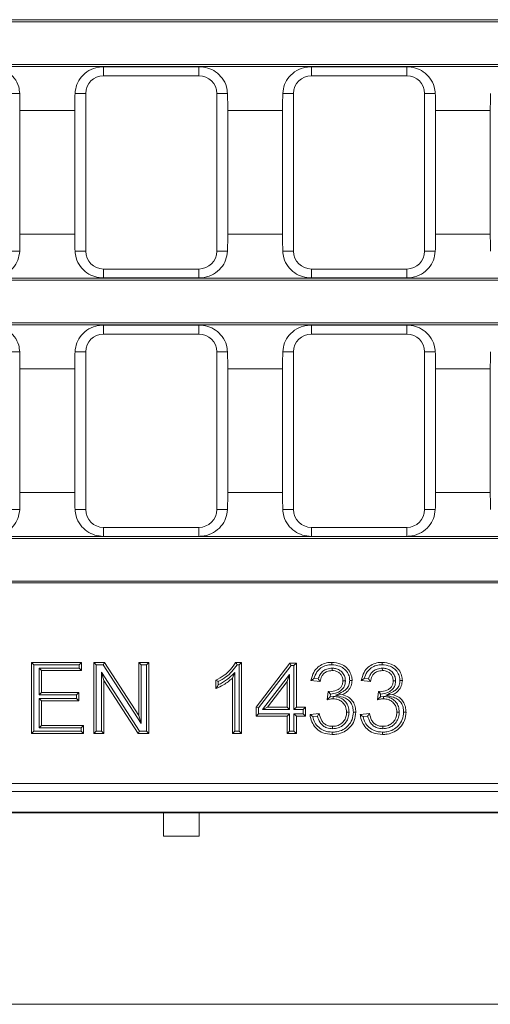
# Model space of a CAD drawing. Units: millimetres. Extents: x 7 to 413, y 7 to 290.
# Drawn here: x 334 to 345, y 38 to 60 of the extents above; entities that cross this region are included whole.
import ezdxf

# ---------------------------------------------------------------- set-up
doc = ezdxf.new("R2010")
doc.units = ezdxf.units.MM

msp = doc.modelspace()

# ---------------------------------------------------------------- linework, layer by layer
at = {"color": 7, "linetype": 'Continuous', "lineweight": 15}
for p, q in [((278.199, 60.103), (377.397, 60.103)), ((278.245, 60.056), (377.351, 60.056)), ((278.199, 59.05), (377.397, 59.05)), ((278.245, 59.096), (377.351, 59.096)), ((336.05, 59.047), (338.19, 59.047)), ((340.711, 59.047), (342.851, 59.047)), ((336.05, 58.846), (338.19, 58.846)), ((340.711, 58.846), (342.851, 58.846)), ((335.65, 54.906), (335.65, 58.446)), ((338.59, 58.446), (338.59, 54.906)), ((340.311, 54.906), (340.311, 58.446)), ((343.251, 58.446), (343.251, 54.906)), ((334.176, 58.064), (334.176, 55.289)), ((335.403, 55.289), (335.403, 58.064)), ((338.837, 58.064), (338.837, 55.289)), ((340.064, 55.289), (340.064, 58.064)), ((343.498, 58.064), (343.498, 55.289)), ((344.725, 55.289), (344.725, 58.064)), ((338.19, 54.506), (336.05, 54.506)), ((342.851, 54.506), (340.711, 54.506)), ((278.199, 54.303), (377.397, 54.303)), ((278.245, 54.256), (377.351, 54.256)), ((338.19, 54.305), (336.05, 54.305)), ((342.851, 54.305), (340.711, 54.305)), ((278.245, 53.296), (377.351, 53.296)), ((278.199, 53.25), (377.397, 53.25)), ((336.05, 53.247), (338.19, 53.247)), ((340.711, 53.247), (342.851, 53.247)), ((336.05, 53.046), (338.19, 53.046)), ((340.711, 53.046), (342.851, 53.046)), ((335.65, 49.106), (335.65, 52.646)), ((338.59, 52.646), (338.59, 49.106)), ((340.311, 49.106), (340.311, 52.646)), ((343.251, 52.646), (343.251, 49.106)), ((334.176, 52.264), (334.176, 49.489)), ((335.403, 49.489), (335.403, 52.264)), ((338.837, 52.264), (338.837, 49.489)), ((340.064, 49.489), (340.064, 52.264)), ((343.498, 52.264), (343.498, 49.489)), ((344.725, 49.489), (344.725, 52.264)), ((338.19, 48.706), (336.05, 48.706)), ((342.851, 48.706), (340.711, 48.706)), ((278.199, 48.503), (377.397, 48.503)), ((278.245, 48.456), (377.351, 48.456)), ((338.19, 48.505), (336.05, 48.505)), ((342.851, 48.505), (340.711, 48.505)), ((278.21, 47.461), (377.387, 47.461)), ((278.245, 47.496), (377.351, 47.496)), ((334.485, 45.623), (334.431, 45.676)), ((334.431, 44.076), (334.431, 45.676)), ((334.431, 45.676), (335.559, 45.676)), ((334.485, 44.13), (334.485, 45.623)), ((334.485, 45.623), (335.506, 45.623)), ((335.506, 45.545), (334.603, 45.545)), ((334.603, 45.545), (334.603, 44.946)), ((334.603, 45.545), (334.657, 45.492)), ((335.506, 45.623), (335.559, 45.676)), ((335.506, 45.623), (335.506, 45.545)), ((335.506, 45.545), (335.559, 45.492)), ((335.559, 45.676), (335.559, 45.492)), ((335.888, 45.623), (335.834, 45.676)), ((335.834, 45.676), (336.072, 45.676)), ((335.834, 44.076), (335.834, 45.676)), ((335.888, 45.623), (336.043, 45.623)), ((335.888, 44.13), (335.888, 45.623)), ((336.043, 45.623), (336.072, 45.676)), ((336.043, 45.623), (336.893, 44.3)), ((336.072, 45.676), (336.839, 44.482)), ((336.893, 45.623), (336.839, 45.676)), ((336.839, 44.482), (336.839, 45.676)), ((336.839, 45.676), (337.065, 45.676)), ((336.893, 44.3), (336.893, 45.623)), ((336.893, 45.623), (337.011, 45.623)), ((337.011, 45.623), (337.065, 45.676)), ((337.011, 45.623), (337.011, 44.13)), ((337.065, 45.676), (337.065, 44.076)), ((339.013, 45.676), (339.145, 45.676)), ((339.045, 45.623), (339.091, 45.623)), ((339.091, 45.623), (339.145, 45.676)), ((339.091, 45.623), (339.091, 44.13)), ((339.145, 45.676), (339.145, 44.076)), ((339.472, 44.671), (340.231, 45.656)), ((339.526, 44.653), (340.258, 45.602)), ((340.258, 45.602), (340.231, 45.656)), ((340.231, 45.656), (340.375, 45.656)), ((340.258, 45.602), (340.321, 45.602)), ((340.321, 45.602), (340.375, 45.656)), ((340.321, 45.602), (340.321, 44.618)), ((340.375, 45.656), (340.375, 44.671)), ((341.176, 45.545), (341.177, 45.492)), ((342.303, 45.545), (342.304, 45.492)), ((334.657, 45.492), (334.657, 44.999)), ((335.559, 45.492), (334.657, 45.492)), ((336.856, 44.13), (336.006, 45.453)), ((336.006, 45.453), (336.006, 44.13)), ((336.006, 45.453), (336.06, 45.27)), ((338.993, 45.449), (338.94, 45.323)), ((338.94, 44.076), (338.94, 45.323)), ((338.993, 44.13), (338.993, 45.449)), ((340.223, 45.405), (339.616, 44.618)), ((340.223, 45.405), (340.17, 45.247)), ((340.223, 44.618), (340.223, 45.405)), ((340.865, 45.304), (340.768, 45.313)), ((341.992, 45.304), (341.895, 45.313)), ((336.826, 44.076), (336.06, 45.27)), ((336.06, 45.27), (336.06, 44.076)), ((338.57, 45.087), (338.57, 45.276)), ((338.624, 45.17), (338.624, 45.244)), ((340.17, 45.247), (339.725, 44.671)), ((340.17, 44.671), (340.17, 45.247)), ((340.907, 45.245), (340.702, 45.266)), ((341.474, 45.263), (341.42, 45.263)), ((342.035, 45.245), (341.83, 45.266)), ((342.601, 45.263), (342.547, 45.263)), ((334.603, 44.946), (334.657, 44.999)), ((334.603, 44.946), (335.444, 44.946)), ((334.657, 44.999), (335.498, 44.999)), ((335.444, 44.946), (335.498, 44.999)), ((335.444, 44.946), (335.444, 44.868)), ((335.498, 44.999), (335.498, 44.815)), ((341.069, 44.835), (341.091, 45.02)), ((341.12, 44.984), (341.12, 45.018)), ((341.12, 44.984), (341.138, 44.965)), ((341.131, 44.904), (341.138, 44.965)), ((341.202, 44.911), (341.131, 44.904)), ((341.202, 44.911), (341.202, 44.857)), ((341.252, 44.936), (341.407, 44.952)), ((342.197, 44.835), (342.218, 45.02)), ((342.247, 44.984), (342.247, 45.018)), ((342.247, 44.984), (342.266, 44.965)), ((342.259, 44.904), (342.266, 44.965)), ((342.329, 44.911), (342.259, 44.904)), ((342.329, 44.911), (342.33, 44.857)), ((342.379, 44.936), (342.534, 44.952)), ((335.444, 44.868), (334.603, 44.868)), ((334.603, 44.868), (334.603, 44.207)), ((334.603, 44.868), (334.657, 44.815)), ((334.657, 44.815), (334.657, 44.261)), ((335.498, 44.815), (334.657, 44.815)), ((335.444, 44.868), (335.498, 44.815)), ((339.526, 44.653), (339.472, 44.671)), ((339.472, 44.466), (339.472, 44.671)), ((339.526, 44.52), (339.526, 44.653)), ((339.616, 44.618), (339.725, 44.671)), ((339.725, 44.671), (340.17, 44.671)), ((340.223, 44.618), (340.17, 44.671)), ((340.321, 44.618), (340.375, 44.671)), ((340.375, 44.671), (340.58, 44.671)), ((340.526, 44.618), (340.58, 44.671)), ((340.58, 44.671), (340.58, 44.466)), ((336.893, 44.3), (336.839, 44.482)), ((339.526, 44.52), (339.472, 44.466)), ((340.17, 44.466), (339.472, 44.466)), ((340.223, 44.52), (339.526, 44.52)), ((339.616, 44.618), (340.223, 44.618)), ((340.223, 44.52), (340.17, 44.466)), ((340.17, 44.076), (340.17, 44.466)), ((340.223, 44.13), (340.223, 44.52)), ((340.321, 44.618), (340.526, 44.618)), ((340.526, 44.52), (340.321, 44.52)), ((340.321, 44.52), (340.321, 44.13)), ((340.321, 44.52), (340.375, 44.466)), ((340.375, 44.466), (340.375, 44.076)), ((340.58, 44.466), (340.375, 44.466)), ((340.526, 44.618), (340.526, 44.52)), ((340.526, 44.52), (340.58, 44.466)), ((340.682, 44.507), (340.887, 44.528)), ((340.743, 44.459), (340.846, 44.47)), ((341.556, 44.559), (341.502, 44.559)), ((341.809, 44.507), (342.014, 44.528)), ((341.87, 44.459), (341.973, 44.47)), ((342.683, 44.559), (342.63, 44.559)), ((334.603, 44.207), (334.657, 44.261)), ((334.603, 44.207), (335.547, 44.207)), ((334.657, 44.261), (335.6, 44.261)), ((335.547, 44.207), (335.6, 44.261)), ((335.547, 44.207), (335.547, 44.13)), ((335.6, 44.261), (335.6, 44.076)), ((341.187, 44.187), (341.187, 44.24)), ((342.314, 44.187), (342.314, 44.24)), ((334.485, 44.13), (334.431, 44.076)), ((335.6, 44.076), (334.431, 44.076)), ((335.547, 44.13), (334.485, 44.13)), ((335.547, 44.13), (335.6, 44.076)), ((335.888, 44.13), (335.834, 44.076)), ((336.06, 44.076), (335.834, 44.076)), ((336.006, 44.13), (335.888, 44.13)), ((336.006, 44.13), (336.06, 44.076)), ((336.856, 44.13), (336.826, 44.076)), ((337.065, 44.076), (336.826, 44.076)), ((337.011, 44.13), (336.856, 44.13)), ((337.011, 44.13), (337.065, 44.076)), ((338.993, 44.13), (338.94, 44.076)), ((339.145, 44.076), (338.94, 44.076)), ((339.091, 44.13), (338.993, 44.13)), ((339.091, 44.13), (339.145, 44.076)), ((340.223, 44.13), (340.17, 44.076)), ((340.375, 44.076), (340.17, 44.076)), ((340.321, 44.13), (340.223, 44.13)), ((340.321, 44.13), (340.375, 44.076)), ((278.21, 42.96), (377.387, 42.96)), ((178.198, 42.776), (377.598, 42.776)), ((178.198, 42.316), (377.598, 42.316)), ((178.198, 42.295), (377.598, 42.295)), ((337.398, 41.776), (337.398, 42.295)), ((338.198, 42.295), (338.198, 41.776)), ((338.198, 41.776), (337.398, 41.776))]:
    msp.add_line(p, q, dxfattribs=at)
at = {"color": 8, "linetype": 'Continuous', "lineweight": 0}
for p, q in [((336.05, 59.047), (336.05, 58.846)), ((338.19, 59.047), (338.19, 58.846)), ((340.711, 59.047), (340.711, 58.846)), ((342.851, 59.047), (342.851, 58.846)), ((334.17, 58.446), (333.929, 58.446)), ((335.41, 58.446), (335.65, 58.446)), ((338.83, 58.446), (338.59, 58.446)), ((340.071, 58.446), (340.311, 58.446)), ((343.491, 58.446), (343.251, 58.446)), ((335.403, 58.064), (334.176, 58.064)), ((340.064, 58.064), (338.837, 58.064)), ((344.725, 58.064), (343.498, 58.064)), ((335.403, 55.289), (334.176, 55.289)), ((340.064, 55.289), (338.837, 55.289)), ((344.725, 55.289), (343.498, 55.289)), ((334.17, 54.906), (333.929, 54.906)), ((335.41, 54.906), (335.65, 54.906)), ((338.83, 54.906), (338.59, 54.906)), ((340.071, 54.906), (340.311, 54.906)), ((343.491, 54.906), (343.251, 54.906)), ((336.05, 54.305), (336.05, 54.506)), ((338.19, 54.305), (338.19, 54.506)), ((340.711, 54.305), (340.711, 54.506)), ((342.851, 54.305), (342.851, 54.506)), ((336.05, 53.247), (336.05, 53.046)), ((338.19, 53.247), (338.19, 53.046)), ((340.711, 53.247), (340.711, 53.046)), ((342.851, 53.247), (342.851, 53.046)), ((334.17, 52.646), (333.929, 52.646)), ((335.41, 52.646), (335.65, 52.646)), ((338.83, 52.646), (338.59, 52.646)), ((340.071, 52.646), (340.311, 52.646)), ((343.491, 52.646), (343.251, 52.646)), ((335.403, 52.264), (334.176, 52.264)), ((340.064, 52.264), (338.837, 52.264)), ((344.725, 52.264), (343.498, 52.264)), ((335.403, 49.489), (334.176, 49.489)), ((340.064, 49.489), (338.837, 49.489)), ((344.725, 49.489), (343.498, 49.489)), ((334.17, 49.106), (333.929, 49.106)), ((335.41, 49.106), (335.65, 49.106)), ((338.83, 49.106), (338.59, 49.106)), ((340.071, 49.106), (340.311, 49.106)), ((343.491, 49.106), (343.251, 49.106)), ((336.05, 48.505), (336.05, 48.706)), ((338.19, 48.505), (338.19, 48.706)), ((340.711, 48.505), (340.711, 48.706)), ((342.851, 48.505), (342.851, 48.706))]:
    msp.add_line(p, q, dxfattribs=at)
at = {"color": 7, "linetype": 'Continuous', "lineweight": 0}
msp.add_line((223, 38), (413, 38), dxfattribs=at)
at = {"color": 7, "linetype": 'Continuous', "lineweight": 15, "flags": 128}
for points in [[(341.17, 45.623), (341.17, 45.639), (341.17, 45.655), (341.17, 45.676)], [(342.297, 45.623), (342.297, 45.639), (342.297, 45.655), (342.297, 45.676)], [(341.572, 45.27), (341.588, 45.27), (341.604, 45.27), (341.625, 45.27)], [(342.699, 45.27), (342.715, 45.27), (342.731, 45.27), (342.753, 45.27)], [(341.654, 44.558), (341.68, 44.558), (341.707, 44.558)], [(342.781, 44.558), (342.808, 44.558), (342.835, 44.558)], [(341.179, 44.109), (341.179, 44.093), (341.179, 44.077), (341.179, 44.056)], [(342.307, 44.109), (342.307, 44.093), (342.307, 44.077), (342.307, 44.056)]]:
    msp.add_lwpolyline(points, dxfattribs=at)
at = {"color": 7, "linetype": 'Continuous', "lineweight": 15}
for centre, start, end in [((336.05, 58.446), 90, 180), ((338.19, 58.446), 0, 90), ((340.711, 58.446), 90, 180), ((342.851, 58.446), 0, 90), ((336.05, 54.906), 180, 270), ((338.19, 54.906), 270, 0), ((340.711, 54.906), 180, 270), ((342.851, 54.906), 270, 0), ((336.05, 52.646), 90, 180), ((338.19, 52.646), 0, 90), ((340.711, 52.646), 90, 180), ((342.851, 52.646), 0, 90), ((336.05, 49.106), 180, 270), ((338.19, 49.106), 270, 0), ((340.711, 49.106), 180, 270), ((342.851, 49.106), 270, 0)]:
    msp.add_arc(centre, 0.4, start, end, dxfattribs=at)
for centre, start_param, end_param in [((333.823, 58.064), 4.712389, 4.904841), ((335.756, 58.064), 1.378345, 1.570796), ((338.484, 58.064), 4.712389, 4.904841), ((340.417, 58.064), 1.378345, 1.570796), ((343.145, 58.064), 4.712389, 4.904841), ((345.078, 58.064), 1.378345, 1.570796), ((333.823, 55.289), 4.519937, 4.712389), ((335.756, 55.289), 1.570796, 1.763248), ((338.484, 55.289), 4.519937, 4.712389), ((340.417, 55.289), 1.570796, 1.763248), ((343.145, 55.289), 4.519937, 4.712389), ((345.078, 55.289), 1.570796, 1.763248), ((333.823, 52.264), 4.712389, 4.904841), ((335.756, 52.264), 1.378345, 1.570796), ((338.484, 52.264), 4.712389, 4.904841), ((340.417, 52.264), 1.378345, 1.570796), ((343.145, 52.264), 4.712389, 4.904841), ((345.078, 52.264), 1.378345, 1.570796), ((333.823, 49.489), 4.519937, 4.712389), ((335.756, 49.489), 1.570796, 1.763248), ((338.484, 49.489), 4.519937, 4.712389), ((340.417, 49.489), 1.570796, 1.763248), ((343.145, 49.489), 4.519937, 4.712389), ((345.078, 49.489), 1.570796, 1.763248)]:
    msp.add_ellipse(centre, major_axis=(0, 2), ratio=0.176327, start_param=start_param, end_param=end_param, dxfattribs=at)
for points, knots in [([(333.529, 59.047), (333.596, 59.042), (333.729, 59.03), (333.911, 58.937), (334.06, 58.794), (334.151, 58.62), (334.164, 58.496), (334.17, 58.446)], [0, 0, 0, 0, 0.200483, 0.400552, 0.615758, 0.846052, 1, 1, 1, 1]), ([(335.41, 58.446), (335.419, 58.515), (335.438, 58.653), (335.551, 58.832), (335.715, 58.97), (335.895, 59.039), (336.011, 59.045), (336.05, 59.047)], [0, 0, 0, 0, 0.213014, 0.425583, 0.652072, 0.881112, 1, 1, 1, 1]), ([(338.19, 59.047), (338.257, 59.042), (338.39, 59.03), (338.572, 58.937), (338.721, 58.794), (338.811, 58.62), (338.825, 58.496), (338.83, 58.446)], [0, 0, 0, 0, 0.200483, 0.400552, 0.615758, 0.846052, 1, 1, 1, 1]), ([(340.071, 58.446), (340.08, 58.515), (340.099, 58.653), (340.211, 58.832), (340.376, 58.97), (340.556, 59.039), (340.672, 59.045), (340.711, 59.047)], [0, 0, 0, 0, 0.213014, 0.425583, 0.652072, 0.881112, 1, 1, 1, 1]), ([(342.851, 59.047), (342.918, 59.042), (343.051, 59.03), (343.233, 58.937), (343.382, 58.794), (343.472, 58.62), (343.486, 58.496), (343.491, 58.446)], [0, 0, 0, 0, 0.200483, 0.400552, 0.615758, 0.846052, 1, 1, 1, 1]), ([(334.17, 54.906), (334.16, 54.837), (334.141, 54.7), (334.029, 54.52), (333.864, 54.382), (333.684, 54.313), (333.569, 54.307), (333.529, 54.305)], [0, 0, 0, 0, 0.213014, 0.425583, 0.652072, 0.881112, 1, 1, 1, 1]), ([(336.05, 54.305), (335.983, 54.311), (335.85, 54.323), (335.668, 54.415), (335.519, 54.558), (335.429, 54.732), (335.415, 54.856), (335.41, 54.906)], [0, 0, 0, 0, 0.200483, 0.400552, 0.615758, 0.846052, 1, 1, 1, 1]), ([(338.83, 54.906), (338.821, 54.837), (338.802, 54.7), (338.69, 54.52), (338.525, 54.382), (338.345, 54.313), (338.23, 54.307), (338.19, 54.305)], [0, 0, 0, 0, 0.213014, 0.425583, 0.652072, 0.881112, 1, 1, 1, 1]), ([(340.711, 54.305), (340.644, 54.311), (340.511, 54.323), (340.329, 54.415), (340.18, 54.558), (340.09, 54.732), (340.076, 54.856), (340.071, 54.906)], [0, 0, 0, 0, 0.200483, 0.400552, 0.615758, 0.846052, 1, 1, 1, 1]), ([(343.491, 54.906), (343.482, 54.837), (343.463, 54.7), (343.351, 54.52), (343.186, 54.382), (343.006, 54.313), (342.89, 54.307), (342.851, 54.305)], [0, 0, 0, 0, 0.213014, 0.425583, 0.652072, 0.881112, 1, 1, 1, 1]), ([(333.529, 53.247), (333.596, 53.242), (333.729, 53.23), (333.911, 53.137), (334.06, 52.994), (334.151, 52.82), (334.164, 52.696), (334.17, 52.646)], [0, 0, 0, 0, 0.200483, 0.400552, 0.615758, 0.846052, 1, 1, 1, 1]), ([(335.41, 52.646), (335.419, 52.715), (335.438, 52.853), (335.551, 53.032), (335.715, 53.17), (335.895, 53.239), (336.011, 53.245), (336.05, 53.247)], [0, 0, 0, 0, 0.213014, 0.425583, 0.652072, 0.881112, 1, 1, 1, 1]), ([(338.19, 53.247), (338.257, 53.242), (338.39, 53.23), (338.572, 53.137), (338.721, 52.994), (338.811, 52.82), (338.825, 52.696), (338.83, 52.646)], [0, 0, 0, 0, 0.200483, 0.400552, 0.615758, 0.846052, 1, 1, 1, 1]), ([(340.071, 52.646), (340.08, 52.715), (340.099, 52.853), (340.211, 53.032), (340.376, 53.17), (340.556, 53.239), (340.672, 53.245), (340.711, 53.247)], [0, 0, 0, 0, 0.213014, 0.425583, 0.652072, 0.881112, 1, 1, 1, 1]), ([(342.851, 53.247), (342.918, 53.242), (343.051, 53.23), (343.233, 53.137), (343.382, 52.994), (343.472, 52.82), (343.486, 52.696), (343.491, 52.646)], [0, 0, 0, 0, 0.200483, 0.400552, 0.615758, 0.846052, 1, 1, 1, 1]), ([(334.17, 49.106), (334.16, 49.037), (334.141, 48.9), (334.029, 48.72), (333.864, 48.582), (333.684, 48.513), (333.569, 48.507), (333.529, 48.505)], [0, 0, 0, 0, 0.213014, 0.425583, 0.652072, 0.881112, 1, 1, 1, 1]), ([(336.05, 48.505), (335.983, 48.511), (335.85, 48.523), (335.668, 48.615), (335.519, 48.758), (335.429, 48.932), (335.415, 49.056), (335.41, 49.106)], [0, 0, 0, 0, 0.200483, 0.400552, 0.615758, 0.846052, 1, 1, 1, 1]), ([(338.83, 49.106), (338.821, 49.037), (338.802, 48.9), (338.69, 48.72), (338.525, 48.582), (338.345, 48.513), (338.23, 48.507), (338.19, 48.505)], [0, 0, 0, 0, 0.213014, 0.425583, 0.652072, 0.881112, 1, 1, 1, 1]), ([(340.711, 48.505), (340.644, 48.511), (340.511, 48.523), (340.329, 48.615), (340.18, 48.758), (340.09, 48.932), (340.076, 49.056), (340.071, 49.106)], [0, 0, 0, 0, 0.200483, 0.400552, 0.615758, 0.846052, 1, 1, 1, 1]), ([(343.491, 49.106), (343.482, 49.037), (343.463, 48.9), (343.351, 48.72), (343.186, 48.582), (343.006, 48.513), (342.89, 48.507), (342.851, 48.505)], [0, 0, 0, 0, 0.213014, 0.425583, 0.652072, 0.881112, 1, 1, 1, 1]), ([(338.57, 45.276), (338.632, 45.311), (338.75, 45.376), (338.905, 45.509), (338.976, 45.62), (339.013, 45.676)], [0, 0, 0, 0, 0.3513904, 0.6682667, 1, 1, 1, 1]), ([(338.624, 45.244), (338.682, 45.277), (338.792, 45.341), (338.938, 45.468), (339.009, 45.57), (339.045, 45.623)], [0, 0, 0, 0, 0.3479521, 0.6682072, 1, 1, 1, 1]), ([(339.045, 45.623), (339.04, 45.632), (339.029, 45.649), (339.018, 45.667), (339.013, 45.676)], [0, 0, 0, 0, 0.499999, 1, 1, 1, 1]), ([(340.702, 45.266), (340.719, 45.33), (340.747, 45.442), (340.852, 45.572), (340.977, 45.649), (341.089, 45.674), (341.153, 45.676), (341.17, 45.676)], [0, 0, 0, 0, 0.2883849, 0.5030227, 0.718004, 0.9254727, 1, 1, 1, 1]), ([(340.768, 45.313), (340.787, 45.366), (340.82, 45.458), (340.923, 45.558), (341.04, 45.614), (341.126, 45.62), (341.17, 45.623)], [0, 0, 0, 0, 0.30118, 0.531772, 0.762654, 1, 1, 1, 1]), ([(341.176, 45.545), (341.136, 45.542), (341.063, 45.536), (340.969, 45.482), (340.899, 45.404), (340.877, 45.338), (340.865, 45.304)], [0, 0, 0, 0, 0.277635, 0.510788, 0.744326, 1, 1, 1, 1]), ([(341.17, 45.676), (341.24, 45.669), (341.358, 45.656), (341.503, 45.565), (341.588, 45.452), (341.622, 45.347), (341.625, 45.287), (341.625, 45.27)], [0, 0, 0, 0, 0.3080265, 0.5201056, 0.7336374, 0.923308, 1, 1, 1, 1]), ([(341.17, 45.623), (341.232, 45.616), (341.336, 45.605), (341.463, 45.527), (341.538, 45.429), (341.569, 45.338), (341.571, 45.285), (341.572, 45.27)], [0, 0, 0, 0, 0.310882, 0.522224, 0.735279, 0.920616, 1, 1, 1, 1]), ([(341.474, 45.263), (341.471, 45.292), (341.467, 45.357), (341.418, 45.443), (341.343, 45.507), (341.26, 45.541), (341.202, 45.544), (341.176, 45.545)], [0, 0, 0, 0, 0.191725, 0.424308, 0.62126, 0.830384, 1, 1, 1, 1]), ([(341.83, 45.266), (341.846, 45.33), (341.875, 45.442), (341.979, 45.572), (342.105, 45.649), (342.217, 45.674), (342.281, 45.676), (342.297, 45.676)], [0, 0, 0, 0, 0.288385, 0.503023, 0.718004, 0.925473, 1, 1, 1, 1]), ([(341.895, 45.313), (341.914, 45.366), (341.948, 45.458), (342.05, 45.558), (342.168, 45.614), (342.254, 45.62), (342.297, 45.623)], [0, 0, 0, 0, 0.30118, 0.531772, 0.762654, 1, 1, 1, 1]), ([(342.303, 45.545), (342.264, 45.542), (342.191, 45.536), (342.097, 45.482), (342.027, 45.404), (342.004, 45.338), (341.992, 45.304)], [0, 0, 0, 0, 0.277635, 0.510788, 0.744326, 1, 1, 1, 1]), ([(342.297, 45.676), (342.368, 45.669), (342.486, 45.656), (342.63, 45.565), (342.715, 45.452), (342.75, 45.347), (342.752, 45.287), (342.753, 45.27)], [0, 0, 0, 0, 0.3080265, 0.5201056, 0.7336374, 0.923308, 1, 1, 1, 1]), ([(342.297, 45.623), (342.359, 45.616), (342.463, 45.605), (342.591, 45.527), (342.665, 45.429), (342.696, 45.338), (342.698, 45.285), (342.699, 45.27)], [0, 0, 0, 0, 0.310882, 0.522224, 0.735279, 0.920616, 1, 1, 1, 1]), ([(342.601, 45.263), (342.599, 45.292), (342.594, 45.357), (342.545, 45.443), (342.47, 45.507), (342.387, 45.541), (342.329, 45.544), (342.303, 45.545)], [0, 0, 0, 0, 0.191725, 0.424308, 0.62126, 0.830384, 1, 1, 1, 1]), ([(338.94, 45.323), (338.909, 45.295), (338.847, 45.24), (338.723, 45.16), (338.628, 45.115), (338.57, 45.087)], [0, 0, 0, 0, 0.2827359, 0.5652697, 1, 1, 1, 1]), ([(338.993, 45.449), (338.964, 45.42), (338.905, 45.362), (338.815, 45.283), (338.719, 45.222), (338.656, 45.187), (338.624, 45.17)], [0, 0, 0, 0, 0.267023, 0.53459, 0.766643, 1, 1, 1, 1]), ([(340.768, 45.313), (340.757, 45.305), (340.734, 45.29), (340.713, 45.274), (340.702, 45.266)], [0, 0, 0, 0, 0.499975, 1, 1, 1, 1]), ([(341.177, 45.492), (341.136, 45.488), (341.07, 45.481), (340.99, 45.429), (340.932, 45.353), (340.917, 45.286), (340.907, 45.245)], [0, 0, 0, 0, 0.295938, 0.494613, 0.693506, 1, 1, 1, 1]), ([(341.42, 45.263), (341.417, 45.292), (341.413, 45.346), (341.371, 45.412), (341.315, 45.46), (341.247, 45.488), (341.199, 45.491), (341.177, 45.492)], [0, 0, 0, 0, 0.2362286, 0.4251685, 0.6137125, 0.8228668, 1, 1, 1, 1]), ([(341.895, 45.313), (341.884, 45.305), (341.862, 45.29), (341.84, 45.274), (341.83, 45.266)], [0, 0, 0, 0, 0.499975, 1, 1, 1, 1]), ([(342.304, 45.492), (342.264, 45.488), (342.197, 45.481), (342.118, 45.429), (342.059, 45.353), (342.044, 45.286), (342.035, 45.245)], [0, 0, 0, 0, 0.295938, 0.494613, 0.693506, 1, 1, 1, 1]), ([(342.547, 45.263), (342.545, 45.292), (342.54, 45.346), (342.498, 45.412), (342.442, 45.46), (342.374, 45.488), (342.326, 45.491), (342.304, 45.492)], [0, 0, 0, 0, 0.236229, 0.425169, 0.613713, 0.822867, 1, 1, 1, 1]), ([(338.624, 45.244), (338.615, 45.249), (338.597, 45.26), (338.579, 45.271), (338.57, 45.276)], [0, 0, 0, 0, 0.5, 1, 1, 1, 1]), ([(338.624, 45.17), (338.615, 45.156), (338.597, 45.127), (338.579, 45.1), (338.57, 45.087)], [0, 0, 0, 0, 0.499924, 1, 1, 1, 1]), ([(340.865, 45.304), (340.872, 45.294), (340.885, 45.275), (340.9, 45.255), (340.907, 45.245)], [0, 0, 0, 0, 0.499976, 1, 1, 1, 1]), ([(341.12, 45.018), (341.175, 45.024), (341.256, 45.033), (341.346, 45.086), (341.393, 45.138), (341.417, 45.199), (341.419, 45.242), (341.42, 45.263)], [0, 0, 0, 0, 0.374401, 0.559146, 0.706491, 0.853495, 1, 1, 1, 1]), ([(341.138, 44.965), (341.191, 44.972), (341.279, 44.984), (341.381, 45.043), (341.44, 45.112), (341.47, 45.187), (341.472, 45.239), (341.474, 45.263)], [0, 0, 0, 0, 0.319751, 0.526142, 0.690715, 0.854971, 1, 1, 1, 1]), ([(341.572, 45.27), (341.568, 45.235), (341.561, 45.165), (341.504, 45.077), (341.398, 45), (341.311, 44.962), (341.252, 44.936)], [0, 0, 0, 0, 0.2104123, 0.4224503, 0.6112311, 1, 1, 1, 1]), ([(341.625, 45.27), (341.621, 45.227), (341.612, 45.143), (341.543, 45.039), (341.467, 44.981), (341.42, 44.959), (341.407, 44.952)], [0, 0, 0, 0, 0.308595, 0.618199, 0.891335, 1, 1, 1, 1]), ([(341.992, 45.304), (341.999, 45.294), (342.013, 45.275), (342.027, 45.255), (342.035, 45.245)], [0, 0, 0, 0, 0.499976, 1, 1, 1, 1]), ([(342.247, 45.018), (342.302, 45.024), (342.383, 45.033), (342.473, 45.086), (342.52, 45.138), (342.544, 45.199), (342.546, 45.242), (342.547, 45.263)], [0, 0, 0, 0, 0.374401, 0.559146, 0.706491, 0.853495, 1, 1, 1, 1]), ([(342.266, 44.965), (342.319, 44.972), (342.407, 44.984), (342.508, 45.043), (342.568, 45.112), (342.597, 45.187), (342.6, 45.239), (342.601, 45.263)], [0, 0, 0, 0, 0.319751, 0.526142, 0.690715, 0.854971, 1, 1, 1, 1]), ([(342.699, 45.27), (342.695, 45.235), (342.688, 45.165), (342.632, 45.077), (342.526, 45), (342.438, 44.962), (342.379, 44.936)], [0, 0, 0, 0, 0.210412, 0.42245, 0.611231, 1, 1, 1, 1]), ([(342.753, 45.27), (342.748, 45.227), (342.739, 45.143), (342.67, 45.039), (342.594, 44.981), (342.548, 44.959), (342.534, 44.952)], [0, 0, 0, 0, 0.308595, 0.618199, 0.891335, 1, 1, 1, 1]), ([(341.131, 44.904), (341.123, 44.895), (341.109, 44.88), (341.088, 44.857), (341.076, 44.843), (341.069, 44.835)], [0, 0, 0, 0, 0.389812, 0.694889, 1, 1, 1, 1]), ([(341.12, 44.984), (341.118, 44.987), (341.112, 44.993), (341.105, 45.002), (341.097, 45.011), (341.093, 45.017), (341.091, 45.02)], [0, 0, 0, 0, 0.249478, 0.534941, 0.767468, 1, 1, 1, 1]), ([(341.091, 45.02), (341.094, 45.019), (341.1, 45.019), (341.11, 45.018), (341.117, 45.018), (341.12, 45.018)], [0, 0, 0, 0, 0.320103, 0.659866, 1, 1, 1, 1]), ([(341.556, 44.559), (341.552, 44.601), (341.546, 44.681), (341.487, 44.785), (341.402, 44.862), (341.301, 44.905), (341.232, 44.909), (341.202, 44.911)], [0, 0, 0, 0, 0.225753, 0.4268, 0.6275, 0.837882, 1, 1, 1, 1]), ([(341.252, 44.936), (341.311, 44.924), (341.405, 44.904), (341.528, 44.849), (341.602, 44.77), (341.647, 44.669), (341.651, 44.596), (341.654, 44.558)], [0, 0, 0, 0, 0.293845, 0.469953, 0.647032, 0.812748, 1, 1, 1, 1]), ([(341.407, 44.952), (341.455, 44.937), (341.541, 44.909), (341.634, 44.817), (341.691, 44.71), (341.706, 44.62), (341.707, 44.568), (341.707, 44.558)], [0, 0, 0, 0, 0.277918, 0.495154, 0.712158, 0.942315, 1, 1, 1, 1]), ([(342.259, 44.904), (342.251, 44.895), (342.236, 44.88), (342.216, 44.857), (342.203, 44.843), (342.197, 44.835)], [0, 0, 0, 0, 0.389812, 0.694889, 1, 1, 1, 1]), ([(342.247, 44.984), (342.245, 44.987), (342.24, 44.993), (342.232, 45.002), (342.225, 45.011), (342.22, 45.017), (342.218, 45.02)], [0, 0, 0, 0, 0.249478, 0.534941, 0.767468, 1, 1, 1, 1]), ([(342.218, 45.02), (342.221, 45.019), (342.228, 45.019), (342.237, 45.018), (342.244, 45.018), (342.247, 45.018)], [0, 0, 0, 0, 0.320103, 0.659866, 1, 1, 1, 1]), ([(342.683, 44.559), (342.68, 44.601), (342.673, 44.681), (342.614, 44.785), (342.529, 44.862), (342.429, 44.905), (342.36, 44.909), (342.329, 44.911)], [0, 0, 0, 0, 0.225753, 0.4268, 0.6275, 0.837882, 1, 1, 1, 1]), ([(342.379, 44.936), (342.438, 44.924), (342.533, 44.904), (342.655, 44.849), (342.729, 44.77), (342.775, 44.669), (342.779, 44.596), (342.781, 44.558)], [0, 0, 0, 0, 0.293845, 0.4699532, 0.6470324, 0.8127481, 1, 1, 1, 1]), ([(342.534, 44.952), (342.582, 44.937), (342.668, 44.909), (342.762, 44.817), (342.818, 44.71), (342.833, 44.62), (342.834, 44.568), (342.835, 44.558)], [0, 0, 0, 0, 0.2779179, 0.4951541, 0.7121583, 0.9423146, 1, 1, 1, 1]), ([(341.202, 44.857), (341.188, 44.856), (341.158, 44.855), (341.114, 44.847), (341.084, 44.839), (341.069, 44.835)], [0, 0, 0, 0, 0.318856, 0.658544, 1, 1, 1, 1]), ([(341.502, 44.559), (341.498, 44.602), (341.491, 44.677), (341.43, 44.767), (341.353, 44.828), (341.272, 44.854), (341.221, 44.856), (341.202, 44.857)], [0, 0, 0, 0, 0.267222, 0.471505, 0.675286, 0.881135, 1, 1, 1, 1]), ([(342.33, 44.857), (342.315, 44.856), (342.286, 44.855), (342.241, 44.847), (342.212, 44.839), (342.197, 44.835)], [0, 0, 0, 0, 0.318856, 0.658544, 1, 1, 1, 1]), ([(342.63, 44.559), (342.626, 44.602), (342.618, 44.677), (342.557, 44.767), (342.48, 44.828), (342.399, 44.854), (342.348, 44.856), (342.33, 44.857)], [0, 0, 0, 0, 0.267222, 0.471505, 0.675286, 0.881135, 1, 1, 1, 1]), ([(340.743, 44.459), (340.732, 44.467), (340.712, 44.483), (340.692, 44.499), (340.682, 44.507)], [0, 0, 0, 0, 0.499976, 1, 1, 1, 1]), ([(341.179, 44.056), (341.107, 44.063), (340.981, 44.074), (340.831, 44.176), (340.732, 44.302), (340.692, 44.421), (340.684, 44.491), (340.682, 44.507)], [0, 0, 0, 0, 0.290919, 0.502623, 0.713897, 0.934181, 1, 1, 1, 1]), ([(341.179, 44.109), (341.115, 44.115), (341.004, 44.125), (340.871, 44.213), (340.781, 44.323), (340.755, 44.414), (340.743, 44.459)], [0, 0, 0, 0, 0.312454, 0.540699, 0.768454, 1, 1, 1, 1]), ([(340.846, 44.47), (340.852, 44.479), (340.866, 44.499), (340.88, 44.518), (340.887, 44.528)], [0, 0, 0, 0, 0.499993, 1, 1, 1, 1]), ([(340.846, 44.47), (340.862, 44.421), (340.889, 44.34), (340.969, 44.249), (341.068, 44.195), (341.144, 44.19), (341.187, 44.187)], [0, 0, 0, 0, 0.317354, 0.52669, 0.736649, 1, 1, 1, 1]), ([(340.887, 44.528), (340.9, 44.477), (340.92, 44.399), (340.983, 44.309), (341.054, 44.261), (341.125, 44.242), (341.169, 44.241), (341.187, 44.24)], [0, 0, 0, 0, 0.337446, 0.523903, 0.711529, 0.886002, 1, 1, 1, 1]), ([(341.654, 44.558), (341.648, 44.501), (341.638, 44.39), (341.545, 44.255), (341.424, 44.158), (341.296, 44.114), (341.212, 44.111), (341.179, 44.109)], [0, 0, 0, 0, 0.230764, 0.455583, 0.65423, 0.864124, 1, 1, 1, 1]), ([(341.707, 44.558), (341.701, 44.494), (341.689, 44.368), (341.584, 44.216), (341.448, 44.109), (341.306, 44.061), (341.214, 44.057), (341.179, 44.056)], [0, 0, 0, 0, 0.234741, 0.45963, 0.660075, 0.870258, 1, 1, 1, 1]), ([(341.187, 44.187), (341.229, 44.19), (341.308, 44.195), (341.414, 44.251), (341.494, 44.334), (341.547, 44.441), (341.553, 44.52), (341.556, 44.559)], [0, 0, 0, 0, 0.214002, 0.404843, 0.595351, 0.801266, 1, 1, 1, 1]), ([(341.187, 44.24), (341.229, 44.244), (341.304, 44.249), (341.396, 44.306), (341.46, 44.381), (341.497, 44.469), (341.501, 44.532), (341.502, 44.559)], [0, 0, 0, 0, 0.2507302, 0.4398884, 0.6286316, 0.835284, 1, 1, 1, 1]), ([(341.87, 44.459), (341.86, 44.467), (341.839, 44.483), (341.819, 44.499), (341.809, 44.507)], [0, 0, 0, 0, 0.4999762, 1, 1, 1, 1]), ([(342.307, 44.056), (342.234, 44.063), (342.109, 44.074), (341.958, 44.176), (341.859, 44.302), (341.82, 44.421), (341.811, 44.491), (341.809, 44.507)], [0, 0, 0, 0, 0.2909193, 0.5026232, 0.7138972, 0.9341807, 1, 1, 1, 1]), ([(342.307, 44.109), (342.243, 44.115), (342.132, 44.125), (341.999, 44.213), (341.908, 44.323), (341.883, 44.414), (341.87, 44.459)], [0, 0, 0, 0, 0.312454, 0.540699, 0.768454, 1, 1, 1, 1]), ([(341.973, 44.47), (341.98, 44.479), (341.993, 44.499), (342.007, 44.518), (342.014, 44.528)], [0, 0, 0, 0, 0.499993, 1, 1, 1, 1]), ([(341.973, 44.47), (341.989, 44.421), (342.016, 44.34), (342.096, 44.249), (342.195, 44.195), (342.271, 44.19), (342.314, 44.187)], [0, 0, 0, 0, 0.317354, 0.52669, 0.736649, 1, 1, 1, 1]), ([(342.014, 44.528), (342.027, 44.477), (342.047, 44.399), (342.11, 44.309), (342.182, 44.261), (342.253, 44.242), (342.297, 44.241), (342.314, 44.24)], [0, 0, 0, 0, 0.337446, 0.523903, 0.711529, 0.886002, 1, 1, 1, 1]), ([(342.781, 44.558), (342.776, 44.501), (342.765, 44.39), (342.672, 44.255), (342.551, 44.158), (342.423, 44.114), (342.34, 44.111), (342.307, 44.109)], [0, 0, 0, 0, 0.230764, 0.455583, 0.65423, 0.864124, 1, 1, 1, 1]), ([(342.835, 44.558), (342.828, 44.494), (342.816, 44.368), (342.711, 44.216), (342.575, 44.109), (342.434, 44.061), (342.342, 44.057), (342.307, 44.056)], [0, 0, 0, 0, 0.234741, 0.45963, 0.660075, 0.870258, 1, 1, 1, 1]), ([(342.314, 44.187), (342.356, 44.19), (342.436, 44.195), (342.541, 44.251), (342.622, 44.334), (342.675, 44.441), (342.68, 44.52), (342.683, 44.559)], [0, 0, 0, 0, 0.214002, 0.404843, 0.595351, 0.801266, 1, 1, 1, 1]), ([(342.314, 44.24), (342.357, 44.244), (342.431, 44.249), (342.523, 44.306), (342.587, 44.381), (342.624, 44.469), (342.628, 44.532), (342.63, 44.559)], [0, 0, 0, 0, 0.25073, 0.439888, 0.628632, 0.835284, 1, 1, 1, 1])]:
    msp.add_open_spline(points, degree=3, knots=knots, dxfattribs=at)

doc.saveas('drawing.dxf')
